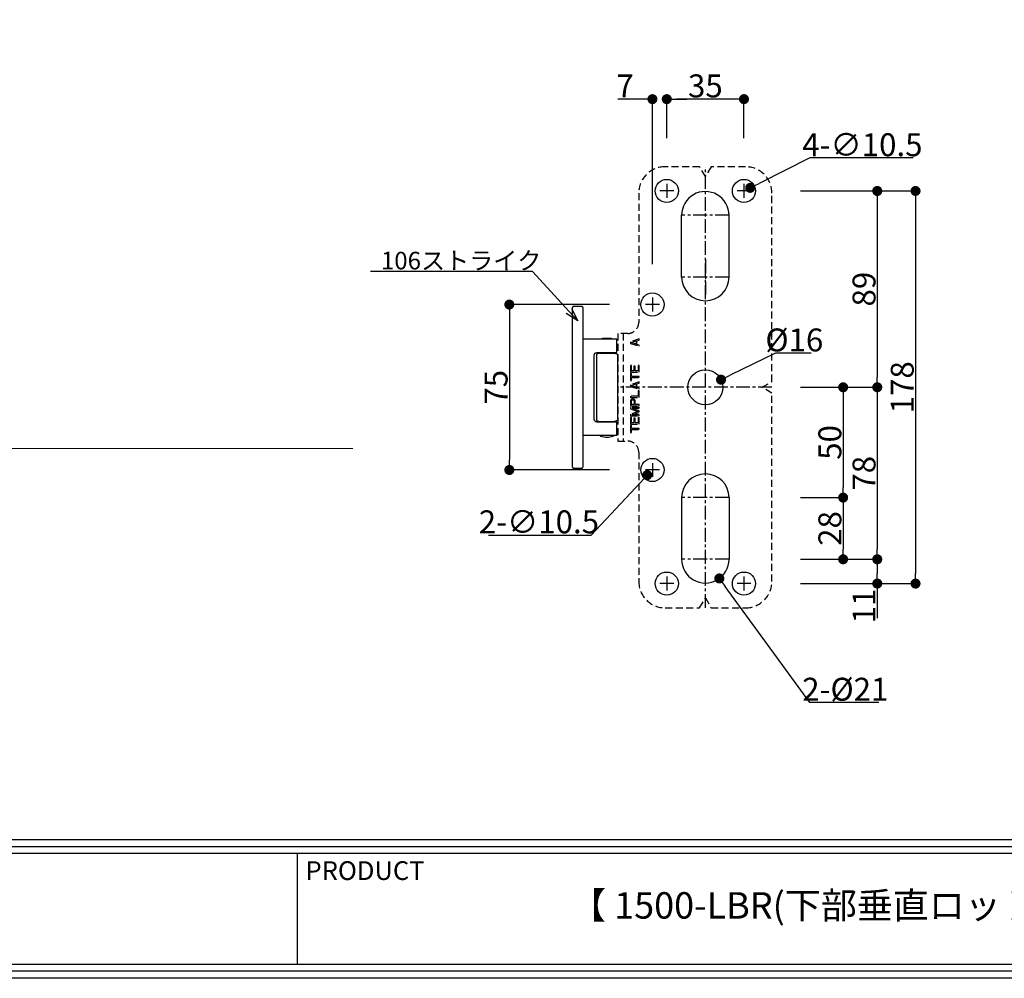
# Model space of a CAD drawing. Extents: x -14994 to 14649, y 0 to 79203.
# Drawn here: x 709 to 1155, y 0 to 435 of the extents above; entities that cross this region are included whole.
import ezdxf
from ezdxf import colors
from ezdxf.entities.mleader import LeaderData, LeaderLine
from ezdxf.math import Vec2, Vec3

# ---------------------------------------------------------------- set-up
doc = ezdxf.new("R2010")
doc.units = 0
doc.header["$MEASUREMENT"] = 0
doc.linetypes.add('CENTER', pattern=[2, 1.25, -0.25, 0.25, -0.25])
doc.linetypes.add('HIDDEN2', pattern=[4.7625, 3.175, -1.5875])
doc.layers.get('0').update_dxf_attribs({"linetype": 'CONTINUOUS'})
doc.layers.get('DEFPOINTS').update_dxf_attribs({"linetype": 'CONTINUOUS'})
for name, color, linetype, lineweight in [('ストライク', 201, 'CONTINUOUS', 30), ('切欠テンプレート', 241, 'CONTINUOUS', 30), ('外形', 8, 'CONTINUOUS', 0)]:
    doc.layers.add(name, color=color, linetype=linetype, lineweight=lineweight)
for name, color, linetype in [('中心線', 4, 'CENTER'), ('図枠', 3, 'CONTINUOUS'), ('寸法', 6, 'CONTINUOUS'), ('注釈', 7, 'CONTINUOUS')]:
    doc.layers.add(name, color=color, linetype=linetype)
doc.styles.add('1', font='txt')
doc.styles.add('寸法', font='txt', dxfattribs={"width": 0.8})
doc.styles.add('穴', font='txt', dxfattribs={"width": 0.8})
doc.dimstyles.new('klacci_1100', dxfattribs={"dimscale": 1.3, "dimtxt": 8, "dimasz": 3.5, "dimexe": 0, "dimexo": 10, "dimtad": 3, "dimtoh": 1, "dimdec": 0, "dimdsep": 46, "dimlunit": 6, "dimtxsty": 'Standard', "dimblk": 'DOT', "dimcen": 0, "dimclrd": 142, "dimclre": 142, "dimclrt": 256, "dimadec": 0, "dimazin": 2, "dimtp": 0.01, "dimtm": 0.01, "dimtfac": 1, "dimtdec": 0, "dimtofl": 0, "dimtmove": 0, "dimatfit": 3, "dimldrblk": 'DOT', "dimfxl": 1, "dimtolj": 1, "dimtzin": 12, "dimlwd": -1, "dimlwe": -1, "dimarcsym": 0})

# ---------------------------------------------------------------- blocks, each defined once
blk = doc.blocks.new('_Dot')
at = {"color": 0, "linetype": 'ByBlock', "lineweight": -2}
blk.add_line((-0.5, 0), (-1, 0), dxfattribs=at)
at = {"color": 0, "linetype": 'ByBlock', "const_width": 0.5}
blk.add_lwpolyline([(-0.25, 0, 1), (0.25, 0, 1)], format="xyb", close=True, dxfattribs=at)
blk = doc.blocks.new('*D47')
at = {"layer": 'DEFPOINTS', "color": 0}
for p in [(1040.21, 358.38), (1034.53, 355.53)]:
    blk.add_point(p, dxfattribs=at)
at = {"layer": '寸法', "color": 142}
for p, q in [((1067.22, 371.92), (1044.28, 360.42)), ((1114.12, 371.92), (1067.22, 371.92))]:
    blk.add_line(p, q, dxfattribs=at)
at = {"layer": '寸法', "color": 142, "xscale": 4.55, "yscale": 4.55, "zscale": 4.55, "rotation": 206.6178541160599}
blk.add_blockref('_Dot', (1040.21, 358.38), dxfattribs=at)
at = {"layer": '寸法', "insert": (1091.08, 377.93), "char_height": 10.4, "attachment_point": 5, "style": '寸法'}
blk.add_mtext('\\A1;{\\W1;4-∅10.5}', dxfattribs=at)
blk = doc.blocks.new('*D48')
at = {"layer": 'DEFPOINTS', "color": 0}
for p in [(1026.98, 271.4), (1012.77, 264.51)]:
    blk.add_point(p, dxfattribs=at)
at = {"layer": '寸法', "color": 142}
for p, q in [((1051.7, 283.39), (1031.07, 273.39)), ((1067.93, 283.39), (1051.7, 283.39))]:
    blk.add_line(p, q, dxfattribs=at)
at = {"layer": '寸法', "color": 142, "xscale": 4.55, "yscale": 4.55, "zscale": 4.55, "rotation": 205.8767793863097}
blk.add_blockref('_Dot', (1026.98, 271.4), dxfattribs=at)
at = {"layer": '寸法', "insert": (1060.22, 289.41), "char_height": 10.4, "attachment_point": 5, "style": '寸法'}
blk.add_mtext('\\A1;%%c16', dxfattribs=at)
blk = doc.blocks.new('*D49')
at = {"layer": 'DEFPOINTS', "color": 0}
for p in [(1013.53, 198.64), (1026.21, 181.28)]:
    blk.add_point(p, dxfattribs=at)
at = {"layer": '寸法', "color": 142}
for p, q in [((1067.27, 125.05), (1028.9, 177.6)), ((1098.6, 125.05), (1067.27, 125.05))]:
    blk.add_line(p, q, dxfattribs=at)
at = {"layer": '寸法', "color": 142, "xscale": 4.55, "yscale": 4.55, "zscale": 4.55, "rotation": 126.1406045722311}
blk.add_blockref('_Dot', (1026.21, 181.28), dxfattribs=at)
at = {"layer": '寸法', "insert": (1083.34, 131.06), "char_height": 10.4, "attachment_point": 5, "style": '寸法'}
blk.add_mtext('\\A1;{\\W1;2-%%c21}', dxfattribs=at)
blk = doc.blocks.new('*D50')
at = {"layer": 'DEFPOINTS', "color": 0}
for p in [(1050.03, 356.96), (1050.03, 178.96), (1115.18, 178.96)]:
    blk.add_point(p, dxfattribs=at)
at = {"layer": '寸法', "color": 142}
for p, q in [((1063.03, 356.96), (1115.18, 356.96)), ((1115.18, 352.41), (1115.18, 183.51)), ((1063.03, 178.96), (1115.18, 178.96))]:
    blk.add_line(p, q, dxfattribs=at)
at = {"layer": '寸法', "color": 142, "xscale": 4.55, "yscale": 4.55, "zscale": 4.55}
for p, rotation in [((1115.18, 356.96), 90), ((1115.18, 178.96), 270)]:
    blk.add_blockref('_Dot', p, dxfattribs=dict(at, rotation=rotation))
at = {"layer": '寸法', "insert": (1109.17, 267.96), "char_height": 10.4, "attachment_point": 5, "rotation": 90}
blk.add_mtext('\\A1;178', dxfattribs=at)
blk = doc.blocks.new('*D51')
at = {"layer": 'DEFPOINTS', "color": 0}
for p in [(1050.03, 356.96), (1050.07, 267.96), (1097.84, 267.96)]:
    blk.add_point(p, dxfattribs=at)
at = {"layer": '寸法', "color": 142}
for p, q in [((1063.03, 356.96), (1097.84, 356.96)), ((1097.84, 352.41), (1097.84, 272.51)), ((1063.07, 267.96), (1097.84, 267.96))]:
    blk.add_line(p, q, dxfattribs=at)
at = {"layer": '寸法', "color": 142, "xscale": 4.55, "yscale": 4.55, "zscale": 4.55}
for p, rotation in [((1097.84, 356.96), 90), ((1097.84, 267.96), 270)]:
    blk.add_blockref('_Dot', p, dxfattribs=dict(at, rotation=rotation))
at = {"layer": '寸法', "insert": (1091.82, 312.46), "char_height": 10.4, "attachment_point": 5, "rotation": 90}
blk.add_mtext('\\A1;89', dxfattribs=at)
blk = doc.blocks.new('*D52')
at = {"layer": 'DEFPOINTS', "color": 0}
for p in [(1050.07, 267.96), (1050.07, 217.95), (1082.36, 217.95)]:
    blk.add_point(p, dxfattribs=at)
at = {"layer": '寸法', "color": 142}
for p, q in [((1063.07, 267.96), (1082.36, 267.96)), ((1082.36, 263.41), (1082.36, 222.5)), ((1063.07, 217.95), (1082.36, 217.95))]:
    blk.add_line(p, q, dxfattribs=at)
at = {"layer": '寸法', "color": 142, "xscale": 4.55, "yscale": 4.55, "zscale": 4.55}
for p, rotation in [((1082.36, 267.96), 90), ((1082.36, 217.95), 270)]:
    blk.add_blockref('_Dot', p, dxfattribs=dict(at, rotation=rotation))
at = {"layer": '寸法', "insert": (1076.34, 242.95), "char_height": 10.4, "attachment_point": 5, "rotation": 90}
blk.add_mtext('\\A1;50', dxfattribs=at)
blk = doc.blocks.new('*D53')
at = {"layer": 'DEFPOINTS', "color": 0}
for p in [(1050.07, 217.95), (1050.07, 189.96), (1082.36, 189.96)]:
    blk.add_point(p, dxfattribs=at)
at = {"layer": '寸法', "color": 142}
for p, q in [((1063.07, 217.95), (1082.36, 217.95)), ((1082.36, 213.4), (1082.36, 194.51)), ((1063.07, 189.96), (1082.36, 189.96))]:
    blk.add_line(p, q, dxfattribs=at)
at = {"layer": '寸法', "color": 142, "xscale": 4.55, "yscale": 4.55, "zscale": 4.55}
for p, rotation in [((1082.36, 217.95), 90), ((1082.36, 189.96), 270)]:
    blk.add_blockref('_Dot', p, dxfattribs=dict(at, rotation=rotation))
at = {"layer": '寸法', "insert": (1076.34, 203.95), "char_height": 10.4, "attachment_point": 5, "rotation": 90}
blk.add_mtext('\\A1;28', dxfattribs=at)
blk = doc.blocks.new('*D54')
at = {"layer": 'DEFPOINTS', "color": 0}
for p in [(1050.07, 267.96), (1050.07, 189.96), (1097.84, 189.96)]:
    blk.add_point(p, dxfattribs=at)
at = {"layer": '寸法', "color": 142}
for p, q in [((1063.07, 267.96), (1097.84, 267.96)), ((1097.84, 263.41), (1097.84, 194.51)), ((1063.07, 189.96), (1097.84, 189.96))]:
    blk.add_line(p, q, dxfattribs=at)
at = {"layer": '寸法', "color": 142, "xscale": 4.55, "yscale": 4.55, "zscale": 4.55}
for p, rotation in [((1097.84, 267.96), 90), ((1097.84, 189.96), 270)]:
    blk.add_blockref('_Dot', p, dxfattribs=dict(at, rotation=rotation))
at = {"layer": '寸法', "insert": (1091.82, 228.96), "char_height": 10.4, "attachment_point": 5, "rotation": 90}
blk.add_mtext('\\A1;78', dxfattribs=at)
blk = doc.blocks.new('*D55')
at = {"layer": 'DEFPOINTS', "color": 0}
for p in [(1002.37, 398.6), (1002.37, 367.96), (1037.37, 367.96)]:
    blk.add_point(p, dxfattribs=at)
at = {"layer": '寸法', "color": 142}
for p, q in [((1002.37, 380.96), (1002.37, 398.6)), ((1032.82, 398.6), (1006.92, 398.6)), ((1037.37, 380.96), (1037.37, 398.6))]:
    blk.add_line(p, q, dxfattribs=at)
at = {"layer": '寸法', "color": 142, "xscale": 4.55, "yscale": 4.55, "zscale": 4.55, "rotation": 180}
blk.add_blockref('_Dot', (1002.37, 398.6), dxfattribs=at)
at = {"layer": '寸法', "color": 142, "xscale": 4.55, "yscale": 4.55, "zscale": 4.55}
blk.add_blockref('_Dot', (1037.37, 398.6), dxfattribs=at)
at = {"layer": '寸法', "insert": (1019.87, 404.61), "char_height": 10.4, "attachment_point": 5}
blk.add_mtext('\\A1;35', dxfattribs=at)
blk = doc.blocks.new('*D56')
at = {"layer": 'DEFPOINTS', "color": 0}
for p in [(995.87, 398.6), (1002.37, 367.96), (995.87, 310.71)]:
    blk.add_point(p, dxfattribs=at)
at = {"layer": '寸法', "color": 142}
for p, q in [((991.32, 398.6), (980.13, 398.6)), ((995.87, 323.71), (995.87, 398.6)), ((1002.37, 380.96), (1002.37, 398.6)), ((1006.92, 398.6), (1011.47, 398.6))]:
    blk.add_line(p, q, dxfattribs=at)
at = {"layer": '寸法', "color": 142, "xscale": 4.55, "yscale": 4.55, "zscale": 4.55}
blk.add_blockref('_Dot', (995.87, 398.6), dxfattribs=at)
at = {"layer": '寸法', "color": 142, "xscale": 4.55, "yscale": 4.55, "zscale": 4.55, "rotation": 180}
blk.add_blockref('_Dot', (1002.37, 398.6), dxfattribs=at)
at = {"layer": '寸法', "insert": (983.45, 404.61), "char_height": 10.4, "attachment_point": 5}
blk.add_mtext('\\A1;7', dxfattribs=at)
blk = doc.blocks.new('*D57')
at = {"layer": 'DEFPOINTS', "color": 0}
for p in [(989.47, 305.46), (930.98, 230.46), (989.47, 230.46)]:
    blk.add_point(p, dxfattribs=at)
at = {"layer": '寸法', "color": 142}
for p, q in [((976.47, 305.46), (930.98, 305.46)), ((930.98, 300.91), (930.98, 235.01)), ((976.47, 230.46), (930.98, 230.46))]:
    blk.add_line(p, q, dxfattribs=at)
at = {"layer": '寸法', "color": 142, "xscale": 4.55, "yscale": 4.55, "zscale": 4.55}
for p, rotation in [((930.98, 305.46), 90), ((930.98, 230.46), 270)]:
    blk.add_blockref('_Dot', p, dxfattribs=dict(at, rotation=rotation))
at = {"layer": '寸法', "insert": (924.96, 267.96), "char_height": 10.4, "attachment_point": 5, "rotation": 90}
blk.add_mtext('\\A1;75', dxfattribs=at)
blk = doc.blocks.new('*D58')
at = {"layer": 'DEFPOINTS', "color": 0}
for p in [(997.84, 232.78), (993.51, 228.13)]:
    blk.add_point(p, dxfattribs=at)
at = {"layer": '寸法', "color": 142}
for p, q in [((968.15, 200.94), (990.4, 224.81)), ((921.46, 200.94), (968.15, 200.94))]:
    blk.add_line(p, q, dxfattribs=at)
at = {"layer": '寸法', "color": 142, "xscale": 4.55, "yscale": 4.55, "zscale": 4.55, "rotation": 47.00042872444892}
blk.add_blockref('_Dot', (993.51, 228.13), dxfattribs=at)
at = {"layer": '寸法', "insert": (944.39, 206.95), "char_height": 10.4, "attachment_point": 5, "style": '寸法'}
blk.add_mtext('\\A1;{\\W1;2-∅10.5}', dxfattribs=at)
blk = doc.blocks.new('_Open30')
at = {"color": 0, "linetype": 'ByBlock', "lineweight": -2}
for p, q in [((-1, 0.268), (0, 0)), ((0, 0), (-1, -0.268)), ((0, 0), (-1, 0))]:
    blk.add_line(p, q, dxfattribs=at)
blk = doc.blocks.new('*D59')
at = {"layer": 'DEFPOINTS', "color": 0}
for p in [(1050.07, 189.96), (1050.03, 178.96), (1097.84, 178.96)]:
    blk.add_point(p, dxfattribs=at)
at = {"layer": '寸法', "color": 142}
for p, q in [((1063.07, 189.96), (1097.84, 189.96)), ((1097.84, 185.41), (1097.84, 183.51)), ((1063.03, 178.96), (1097.84, 178.96)), ((1097.84, 178.96), (1097.84, 163.23))]:
    blk.add_line(p, q, dxfattribs=at)
at = {"layer": '寸法', "color": 142, "xscale": 4.55, "yscale": 4.55, "zscale": 4.55}
for p, rotation in [((1097.84, 189.96), 90), ((1097.84, 178.96), 270)]:
    blk.add_blockref('_Dot', p, dxfattribs=dict(at, rotation=rotation))
at = {"layer": '寸法', "insert": (1091.82, 168.82), "char_height": 10.4, "attachment_point": 5, "rotation": 90}
blk.add_mtext('\\A1;11', dxfattribs=at)

msp = doc.modelspace()

# ---------------------------------------------------------------- hatches: boundary and pattern name
at = {"layer": '外形'}
h = msp.add_hatch(dxfattribs=at)
h.set_pattern_fill('ANSI31', color=8, scale=2, style=0)
h.set_pattern_definition([(45, (-467.766, -152.55), (-4.490128, 4.490128), [])])
h.paths.add_polyline_path([(1133.05, 28.22), (1133.05, 29.22, -0.334469), (1135.35, 31.22), (1179.05, 31.22, -0.414214), (1181.05, 29.22), (1181.05, 28.22)])
h.paths.add_polyline_path([(1181.05, 28.22), (1181.05, 13.22), (1179.05, 13.22), (1179.05, 29.22), (1135.35, 29.22), (1135.35, 13.22), (1133.05, 13.22), (1133.05, 28.22)])
h.paths.add_polyline_path([(1179.05, 28.22), (1179.05, 29.22), (1135.35, 29.22), (1135.35, 28.22)])
h.paths.add_polyline_path([(1135.35, 28.22), (1135.35, 13.22), (1133.05, 13.22), (1133.05, 29.22, -0.334469), (1135.35, 31.22), (1179.05, 31.22, -0.414214), (1181.05, 29.22), (1181.05, 13.22), (1179.05, 13.22), (1179.05, 28.22)])

# ---------------------------------------------------------------- linework, layer by layer
at = {"layer": 'ストライク'}
for p, q in [((971.85, 283.46), (978.6, 283.46)), ((973.27, 283.46), (973.27, 283.71)), ((977.17, 283.46), (977.17, 283.71)), ((971.85, 252.46), (978.6, 252.46)), ((973.27, 252.21), (973.27, 252.46)), ((977.17, 252.21), (977.17, 252.46))]:
    msp.add_line(p, q, dxfattribs=at)
msp.add_lwpolyline([(964.17, 231.56), (964.47, 231.86), (964.47, 304.06), (964.17, 304.36), (964.17, 304.66), (959.77, 304.66), (959.77, 304.36), (959.47, 304.06), (959.47, 231.86), (959.77, 231.56), (959.77, 231.26), (964.17, 231.26), (964.17, 231.56)], close=True, dxfattribs=at)
for points in [[(964.47, 246.21), (979.72, 246.21), (979.72, 252.21), (970.67, 252.21, -0.414214), (969.47, 253.41), (969.47, 282.51, -0.414214), (970.67, 283.71), (979.72, 283.71), (979.72, 289.71), (964.47, 289.71)], [(978.12, 246.21), (978.12, 245.85, -0.321973), (977.99, 245.66, -0.163859), (972.46, 245.66, -0.321973), (972.32, 245.85), (972.32, 246.21)]]:
    msp.add_lwpolyline(points, format="xyb", dxfattribs=at)
for points in [[(973.27, 289.71), (973.27, 290.23), (977.17, 290.23), (977.17, 289.71)], [(971.85, 283.46), (970.47, 282.96), (970.47, 252.96), (971.85, 252.46)], [(978.6, 283.46), (979.97, 282.96), (979.97, 252.96), (978.6, 252.46)]]:
    msp.add_lwpolyline(points, dxfattribs=at)
at = {"layer": '中心線', "ltscale": 5}
for p, q in [((1019.87, 167.96), (1019.87, 367.96)), ((1002.37, 360.13), (1002.37, 353.78)), ((1037.37, 360.13), (1037.37, 353.78)), ((1005.55, 356.96), (999.2, 356.96)), ((1040.55, 356.96), (1034.2, 356.96)), ((1030.62, 345.96), (1009.12, 345.96)), ((1019.87, 325.89), (1019.87, 310.04)), ((1030.62, 317.96), (1009.12, 317.96)), ((995.87, 308.63), (995.87, 302.28)), ((999.05, 305.46), (992.7, 305.46)), ((1050.07, 267.96), (980.17, 267.96)), ((995.87, 233.63), (995.87, 227.28)), ((999.05, 230.46), (992.7, 230.46)), ((1030.62, 217.95), (1009.12, 217.95)), ((1030.62, 189.96), (1009.12, 189.96)), ((1005.55, 178.96), (999.2, 178.96)), ((1002.37, 182.13), (1002.37, 175.78)), ((1040.55, 178.96), (1034.2, 178.96)), ((1037.37, 182.13), (1037.37, 175.78))]:
    msp.add_line(p, q, dxfattribs=at)
msp.add_circle((1019.87, 317.96), 0.00000102, dxfattribs=at)
at = {"layer": '切欠テンプレート'}
for p, q in [((1009.12, 317.96), (1009.12, 345.96)), ((1030.62, 317.96), (1030.62, 345.96)), ((1009.12, 217.95), (1009.12, 189.96)), ((1030.62, 217.95), (1030.62, 189.96))]:
    msp.add_line(p, q, dxfattribs=at)
at = {"layer": '切欠テンプレート', "linetype": 'HIDDEN2'}
msp.add_line((982.57, 292.36), (982.57, 243.56), dxfattribs=at)
msp.add_lwpolyline([(1022.47, 367.96), (1019.87, 363.46), (1017.28, 367.96), (1001.67, 367.96, 0.414214), (989.67, 355.96), (989.67, 297.36, -0.414214), (984.67, 292.36), (980.17, 292.36), (980.17, 243.56), (984.67, 243.56, -0.414214), (989.67, 238.56), (989.67, 179.96, 0.414214), (1001.67, 167.96), (1017.28, 167.96), (1019.87, 172.46), (1022.47, 167.96), (1038.07, 167.96, 0.414214), (1050.07, 179.96), (1050.07, 265.36), (1045.57, 267.96), (1050.07, 270.55), (1050.07, 355.96, 0.414214), (1038.07, 367.96), (1022.47, 367.96)], format="xyb", close=True, dxfattribs=at)
at = {"layer": '切欠テンプレート', "linetype": 'HIDDEN2', "lineweight": -3}
for points in [[(989.87, 289.87), (985.87, 288.54), (985.87, 287.87), (989.87, 286.54), (989.87, 287.04), (988.85, 287.37), (988.85, 289.04), (989.87, 289.37), (989.87, 289.87)], [(986.21, 288.21), (988.51, 288.96), (988.51, 287.46), (986.21, 288.21)], [(987.49, 275.37), (986.38, 275.37), (986.38, 277.87), (985.87, 277.87), (985.87, 274.87), (989.87, 274.87), (989.87, 277.87), (989.36, 277.87), (989.36, 275.37), (988, 275.37), (988, 277.54), (987.49, 277.54), (987.49, 275.37)], [(989.87, 272.87), (986.3, 272.87), (986.3, 274.21), (985.87, 274.21), (985.87, 271.04), (986.3, 271.04), (986.3, 272.37), (989.87, 272.37), (989.87, 272.87)], [(988.85, 267.87), (988.85, 269.54), (989.87, 269.87), (989.87, 270.37), (985.87, 269.04), (985.87, 268.37), (989.87, 267.04), (989.87, 267.54), (988.85, 267.87)], [(988.51, 269.46), (988.51, 267.96), (986.21, 268.71), (988.51, 269.46)], [(989.36, 266.37), (989.36, 263.87), (985.87, 263.87), (985.87, 263.37), (989.87, 263.37), (989.87, 266.37), (989.36, 266.37)], [(985.87, 261.62), (985.87, 259.62), (989.87, 259.62), (989.87, 260.12), (988.09, 260.12), (988.09, 261.62), (988, 262.04), (987.75, 262.37), (987.41, 262.62), (987.15, 262.71), (986.81, 262.71), (986.55, 262.62), (986.21, 262.37), (985.96, 262.04), (985.87, 261.62)], [(986.3, 260.12), (986.3, 261.71), (986.38, 261.96), (986.55, 262.12), (986.81, 262.21), (987.06, 262.21), (987.32, 262.12), (987.49, 261.96), (987.58, 261.71), (987.58, 260.12), (986.3, 260.12)], [(989.87, 256.62), (989.87, 257.29), (986.72, 258.46), (989.87, 258.46), (989.87, 258.96), (985.87, 258.96), (985.87, 258.21), (989.45, 256.96), (985.87, 255.71), (985.87, 254.96), (989.87, 254.96), (989.87, 255.46), (986.72, 255.46), (989.87, 256.62)], [(985.87, 254.29), (985.87, 251.29), (989.87, 251.29), (989.87, 254.29), (989.36, 254.29), (989.36, 251.79), (988, 251.79), (988, 253.96), (987.49, 253.96), (987.49, 251.79), (986.38, 251.79), (986.38, 254.29), (985.87, 254.29)], [(985.87, 250.62), (985.87, 247.46), (986.3, 247.46), (986.3, 248.79), (989.87, 248.79), (989.87, 249.29), (986.3, 249.29), (986.3, 250.62), (985.87, 250.62)]]:
    msp.add_lwpolyline(points, close=True, dxfattribs=at)
at = {"layer": '切欠テンプレート'}
for centre, radius in [((1002.37, 356.96), 5.25), ((1037.37, 356.96), 5.25), ((995.87, 305.46), 5.25), ((1019.87, 267.96), 7.9), ((995.87, 230.46), 5.25), ((1002.37, 178.96), 5.25), ((1037.37, 178.96), 5.25)]:
    msp.add_circle(centre, radius, dxfattribs=at)
for centre, start, end in [((1019.87, 345.96), 359.9751, 180.0001), ((1019.87, 317.96), 180.0001, 0.0001), ((1019.87, 217.95), 0, 180), ((1019.87, 189.96), 180, 0.025)]:
    msp.add_arc(centre, 10.75, start, end, dxfattribs=at)
at = {"layer": '図枠', "color": 0, "linetype": 'Continuous'}
for p, q in [((6.31, 62.99), (2047.76, 62.99)), ((6.31, 59.83), (2047.76, 59.83)), ((6.31, 56.68), (2047.76, 56.68)), ((834.79, 56.68), (834.79, 6.31))]:
    msp.add_line(p, q, dxfattribs=at)
at = {"layer": '図枠', "linetype": 'Continuous'}
msp.add_lwpolyline([(2054.07, 1454.5), (2054.07, 0), (0, 0), (0, 1454.5), (2054.07, 1454.5)], close=True, dxfattribs=at)
at = {"layer": '図枠', "color": 0, "linetype": 'Continuous'}
for points in [[(2050.92, 1451.35), (2050.92, 3.16), (3.16, 3.16), (3.16, 1451.35), (2050.92, 1451.35)], [(2047.76, 1448.19), (2047.76, 6.31), (6.31, 6.31), (6.31, 1448.19), (2047.76, 1448.19)]]:
    msp.add_lwpolyline(points, close=True, dxfattribs=at)
at = {"layer": '外形'}
msp.add_line((163.79, 240.15), (859.99, 240.15), dxfattribs=at)

# ---------------------------------------------------------------- texts
at = {"layer": '図枠', "color": 0, "linetype": 'Continuous', "style": '穴'}
msp.add_text('PRODUCT', height=8.496, dxfattribs=at).set_placement((838.54, 44.57))
at = {"layer": '図枠', "color": 0, "linetype": 'Continuous', "insert": (1113.57, 31.5), "char_height": 11.97, "width": 557.5763, "attachment_point": 5, "style": '1'}
msp.add_mtext('【 1500-LBR(下部垂直ロッド無し) 】(2PT)', dxfattribs=at)

# ---------------------------------------------------------------- dimensions: what is measured, and where the dimension line sits
at = {"layer": '寸法'}
for base, p1, p2, angle, picture, middle in [((995.87318658, 398.59844126), (1002.37318658, 367.95642872), (995.87318658, 310.70642872), 180, '*D56', (983.45307236, 404.61094126)), ((1002.37, 398.6), (1037.37, 367.96), (1002.37, 367.96), 180, '*D55', (1019.87, 404.61)), ((1097.84, 267.96), (1050.03, 356.96), (1050.07, 267.96), 90, '*D51', (1091.82, 312.46)), ((1082.36, 217.95), (1050.07, 267.96), (1050.07, 217.95), 90, '*D52', (1076.34, 242.95)), ((1097.84, 189.96), (1050.07, 267.96), (1050.07, 189.96), 90, '*D54', (1091.82, 228.96)), ((1082.36, 189.96), (1050.07, 217.95), (1050.07, 189.96), 90, '*D53', (1076.34, 203.95))]:
    dim = msp.add_linear_dim(base=base, p1=p1, p2=p2, angle=angle, dimstyle='klacci_1100', dxfattribs=at)
    dim.commit()
    dim.dimension.update_dxf_attribs({"geometry": picture, "text_midpoint": middle})
for p1, p2, text, picture, middle in [((1034.53, 355.53), (1040.21, 358.38), '{\\W1;4-∅10.5}', '*D47', (1067.22, 371.92)), ((997.84, 232.78), (993.51, 228.13), '{\\W1;2-∅10.5}', '*D58', (968.15, 200.94)), ((1013.53, 198.64), (1026.21, 181.28), '{\\W1;2-<>}', '*D49', (1067.27, 125.05))]:
    dim = msp.add_diameter_dim_2p(p1=p1, p2=p2, text=text, dimstyle='klacci_1100', override={"dimtxsty": '寸法'}, dxfattribs=at)
    dim.commit()
    dim.dimension.update_dxf_attribs({"geometry": picture, "text_midpoint": middle, "dimtype": 163})
dim = msp.add_linear_dim(base=(1115.18, 178.96), p1=(1050.03, 356.96), p2=(1050.03, 178.96), angle=90, dimstyle='klacci_1100', dxfattribs=at)
dim.commit()
dim.dimension.update_dxf_attribs({"geometry": '*D50', "text_midpoint": (1115.18, 267.96), "dimtype": 160})
dim = msp.add_linear_dim(base=(930.98, 230.46), p1=(989.47, 305.46), p2=(989.47, 230.46), angle=90, dimstyle='klacci_1100', override={"dimtad": 3}, dxfattribs=at)
dim.commit()
dim.dimension.update_dxf_attribs({"geometry": '*D57', "text_midpoint": (930.98, 267.96), "dimtype": 160})
dim = msp.add_diameter_dim_2p(p1=(1012.77, 264.51), p2=(1026.98, 271.4), dimstyle='klacci_1100', override={"dimtxsty": '寸法'}, dxfattribs=at)
dim.commit()
dim.dimension.update_dxf_attribs({"geometry": '*D48', "text_midpoint": (1051.7, 283.39), "dimtype": 163})
dim = msp.add_linear_dim(base=(1097.84, 178.96), p1=(1050.07, 189.96), p2=(1050.03, 178.96), angle=90, dimstyle='klacci_1100', override={"dimtoh": 0}, dxfattribs=at)
dim.commit()
dim.dimension.update_dxf_attribs({"geometry": '*D59', "text_midpoint": (1091.82, 168.82)})

# ---------------------------------------------------------------- leaders
at = {"layer": '注釈'}
ml = msp.add_multileader_mtext('Standard', dxfattribs=at)
ml.set_content('106ストライク', color=256, style='1')
ml.set_leader_properties(color=2, linetype='ByLayer', lineweight=-1)
ml.set_arrow_properties(name='OPEN30')
ml.build(insert=Vec2(0, 0))
ml.multileader.update_dxf_attribs({"text_left_attachment_type": 5, "text_right_attachment_type": 5, "dogleg_length": 0, "arrow_head_size": 6})
ctx = ml.context
ctx.base_point, ctx.char_height, ctx.arrow_head_size, ctx.landing_gap_size, ctx.plane_origin = Vec3(876.74, 320.42), 8, 6, 0, Vec3(961.97, 298.12)
ctx.left_attachment, ctx.right_attachment, ctx.text_align_type = 5, 5, 1
notes = []
notes.append((ctx, [(0, (1, 1, 0), (941.47, 320.42), (-1, 0), 0, [(0, [(961.97, 298.12)], 256, [])])]))
ctx.mtext.insert, ctx.mtext.alignment = Vec3(909.11, 329.39), 2
for ctx, leaders in notes:
    for number, flags, end, landing, length, lines in leaders:
        leader = LeaderData()
        leader.index, (leader.has_last_leader_line, leader.has_dogleg_vector, leader.attachment_direction) = number, flags
        leader.last_leader_point, leader.dogleg_vector, leader.dogleg_length = Vec3(end), Vec3(landing), length
        for number, points, colour, breaks in lines:
            line = LeaderLine()
            line.index, line.vertices, line.color, line.breaks = number, Vec3.list(points), colors.encode_raw_color(colour), breaks
            leader.lines.append(line)
        ctx.leaders.append(leader)

doc.saveas('drawing.dxf')
